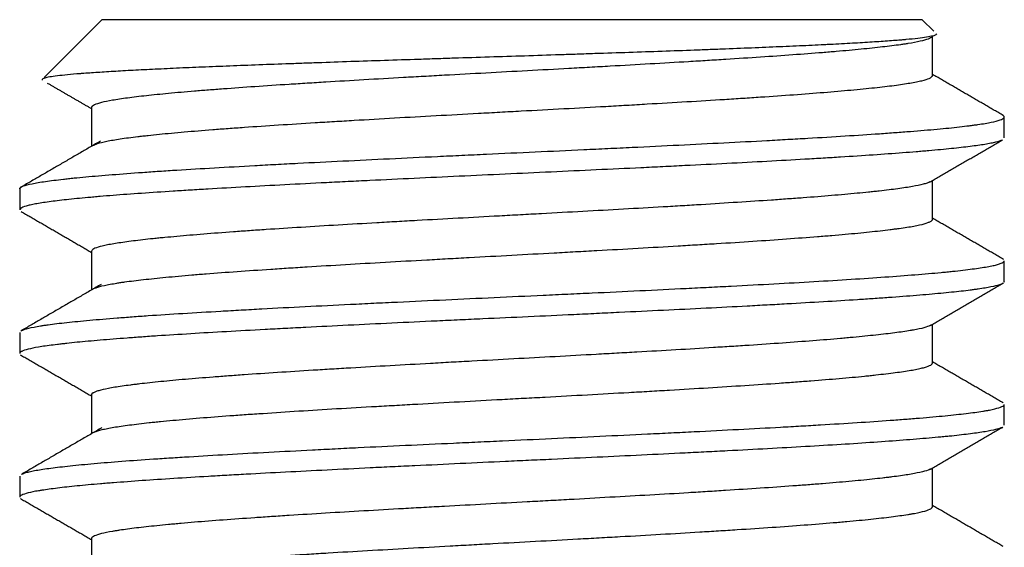
# Model space of a CAD drawing. Units: inches. Extents: x 5889 to 6809, y -759 to 110.
# Drawn here: x 6226 to 6238, y -573 to -567 of the extents above; entities that cross this region are included whole.
import ezdxf

# ---------------------------------------------------------------- set-up
doc = ezdxf.new("R2010")
doc.units = ezdxf.units.IN
doc.header["$MEASUREMENT"] = 0
doc.layers.add('21', color=7, linetype='Continuous')

msp = doc.modelspace()

# ---------------------------------------------------------------- linework, layer by layer
at = {"layer": '21', "linetype": 'Continuous'}
for p, q in [((6226.859, -566.822), (6226.157, -567.524)), ((6236.859, -566.822), (6226.859, -566.822)), ((6237, -566.963), (6236.859, -566.822)), ((6236.984, -567.501), (6236.984, -567.017)), ((6226.734, -567.892), (6226.734, -568.364)), ((6237.859, -568.261), (6237.859, -568.007)), ((6236.984, -569.252), (6236.984, -568.779)), ((6225.859, -568.882), (6225.859, -569.136)), ((6226.734, -569.642), (6226.734, -570.113)), ((6237.859, -570.012), (6237.859, -569.757)), ((6237.859, -570.012), (6237.856, -570.02)), ((6236.984, -571.001), (6236.984, -570.53)), ((6225.859, -570.632), (6225.859, -570.886)), ((6226.734, -571.392), (6226.734, -571.864)), ((6237.859, -571.761), (6237.859, -571.507)), ((6236.984, -572.751), (6236.984, -572.28)), ((6225.859, -572.382), (6225.859, -572.637)), ((6226.734, -573.142), (6226.734, -573.614))]:
    msp.add_line(p, q, dxfattribs=at)
for points, knots in [([(6237.028, -566.991), (6237.033, -566.996), (6237.032, -567.001), (6237.021, -567.008), (6237.016, -567.011), (6237.003, -567.015), (6236.995, -567.018), (6236.967, -567.025), (6236.917, -567.035), (6236.845, -567.045), (6236.761, -567.054), (6236.713, -567.059), (6236.646, -567.065), (6236.632, -567.067), (6236.604, -567.069), (6236.561, -567.073), (6236.515, -567.076), (6236.419, -567.083), (6236.28, -567.093), (6236.044, -567.107), (6235.866, -567.117), (6235.748, -567.123), (6235.724, -567.124), (6235.676, -567.127), (6235.603, -567.13), (6235.528, -567.134), (6235.375, -567.141), (6235.164, -567.15), (6234.825, -567.165), (6234.585, -567.174), (6234.399, -567.181), (6234.336, -567.184), (6234.209, -567.188), (6234.145, -567.191), (6233.952, -567.198), (6233.821, -567.203), (6233.555, -567.212), (6233.285, -567.221), (6233.008, -567.231), (6232.832, -567.236), (6232.796, -567.238), (6232.726, -567.24), (6232.69, -567.241), (6232.583, -567.245), (6232.512, -567.247), (6232.298, -567.254), (6232.155, -567.259), (6231.726, -567.273), (6231.44, -567.282), (6231.082, -567.293), (6231.011, -567.296), (6230.903, -567.299), (6230.867, -567.3), (6230.796, -567.303), (6230.617, -567.309), (6230.442, -567.314), (6230.026, -567.328), (6229.756, -567.337), (6229.427, -567.349), (6229.328, -567.352), (6229.231, -567.356), (6229.167, -567.358), (6229.135, -567.359), (6228.975, -567.365), (6228.726, -567.374), (6228.373, -567.388), (6228.151, -567.397), (6227.936, -567.406), (6227.832, -567.41), (6227.68, -567.417), (6227.631, -567.42), (6227.534, -567.424), (6227.487, -567.426), (6227.349, -567.433), (6227.174, -567.442), (6226.939, -567.456), (6226.8, -567.465), (6226.703, -567.471), (6226.672, -567.474), (6226.627, -567.477), (6226.612, -567.478), (6226.583, -567.48), (6226.513, -567.486), (6226.403, -567.496), (6226.286, -567.509), (6226.229, -567.518), (6226.183, -567.527), (6226.165, -567.532), (6226.131, -567.544), (6226.126, -567.552), (6226.138, -567.559)], [0, 0, 0, 0, 0.02427, 0.02427, 0.03654, 0.03654, 0.04881, 0.04881, 0.073349, 0.097889, 0.097889, 0.122429, 0.122429, 0.128564, 0.128564, 0.134699, 0.146969, 0.146969, 0.171509, 0.196049, 0.220589, 0.220589, 0.226724, 0.226724, 0.232859, 0.245129, 0.245129, 0.269668, 0.294208, 0.318748, 0.318748, 0.331018, 0.331018, 0.343288, 0.343288, 0.367828, 0.367828, 0.392368, 0.416908, 0.416908, 0.423043, 0.423043, 0.429178, 0.429178, 0.441448, 0.441448, 0.465987, 0.465987, 0.515067, 0.515067, 0.527337, 0.527337, 0.533472, 0.533472, 0.539607, 0.564147, 0.564147, 0.613227, 0.613227, 0.625497, 0.631632, 0.631632, 0.637767, 0.637767, 0.662307, 0.686846, 0.711386, 0.711386, 0.735926, 0.735926, 0.748196, 0.748196, 0.760466, 0.760466, 0.785006, 0.809546, 0.834086, 0.834086, 0.846356, 0.846356, 0.852491, 0.852491, 0.858626, 0.883165, 0.907705, 0.932245, 0.932245, 0.956785, 0.956785, 1, 1, 1, 1]), ([(6236.984, -567.017), (6236.984, -567.021), (6236.982, -567.025), (6236.974, -567.034), (6236.968, -567.039), (6236.952, -567.048), (6236.942, -567.053), (6236.905, -567.066), (6236.84, -567.085), (6236.742, -567.103), (6236.67, -567.115), (6236.656, -567.117), (6236.625, -567.122), (6236.609, -567.124), (6236.56, -567.131), (6236.525, -567.136), (6236.416, -567.149), (6236.256, -567.168), (6236.068, -567.186), (6235.916, -567.2), (6235.838, -567.207), (6235.755, -567.214), (6235.699, -567.218), (6235.671, -567.221), (6235.527, -567.232), (6235.406, -567.241), (6235.155, -567.26), (6235.024, -567.269), (6234.751, -567.287), (6234.61, -567.296), (6234.426, -567.308), (6234.389, -567.31), (6234.315, -567.315), (6234.277, -567.317), (6234.164, -567.324), (6234.088, -567.329), (6233.857, -567.343), (6233.701, -567.352), (6233.382, -567.37), (6233.22, -567.379), (6232.972, -567.393), (6232.889, -567.398), (6232.763, -567.405), (6232.721, -567.407), (6232.637, -567.412), (6232.595, -567.414), (6232.384, -567.426), (6232.215, -567.435), (6231.878, -567.453), (6231.709, -567.462), (6231.372, -567.481), (6231.203, -567.49), (6230.992, -567.501), (6230.95, -567.504), (6230.866, -567.508), (6230.825, -567.511), (6230.7, -567.518), (6230.618, -567.522), (6230.372, -567.536), (6230.212, -567.545), (6229.896, -567.564), (6229.741, -567.573), (6229.55, -567.584), (6229.512, -567.587), (6229.437, -567.591), (6229.399, -567.594), (6229.287, -567.601), (6229.214, -567.605), (6228.998, -567.619), (6228.721, -567.637), (6228.464, -567.656), (6228.279, -567.67), (6228.189, -567.677), (6228.102, -567.683), (6228.044, -567.688), (6228.016, -567.69), (6227.876, -567.702), (6227.771, -567.711), (6227.576, -567.729), (6227.486, -567.739), (6227.319, -567.757), (6227.243, -567.766), (6227.139, -567.78), (6227.106, -567.785), (6227.045, -567.794), (6227.016, -567.799), (6226.937, -567.812), (6226.848, -567.831), (6226.791, -567.849), (6226.76, -567.863), (6226.752, -567.868), (6226.743, -567.875), (6226.741, -567.877), (6226.737, -567.882), (6226.735, -567.884), (6226.734, -567.888), (6226.734, -567.89), (6226.734, -567.892)], [0, 0, 0, 0, 0.014156, 0.014156, 0.029955, 0.029955, 0.045754, 0.045754, 0.077351, 0.108949, 0.108949, 0.116848, 0.116848, 0.124748, 0.124748, 0.140546, 0.140546, 0.172144, 0.203742, 0.203742, 0.21954, 0.22744, 0.22744, 0.235339, 0.235339, 0.266937, 0.266937, 0.298534, 0.298534, 0.330132, 0.330132, 0.338031, 0.338031, 0.345931, 0.345931, 0.361729, 0.361729, 0.393327, 0.393327, 0.424925, 0.424925, 0.440723, 0.440723, 0.448623, 0.448623, 0.456522, 0.456522, 0.48812, 0.48812, 0.519717, 0.519717, 0.551315, 0.551315, 0.559214, 0.559214, 0.567114, 0.567114, 0.582912, 0.582912, 0.61451, 0.61451, 0.646108, 0.646108, 0.654007, 0.654007, 0.661906, 0.661906, 0.677705, 0.677705, 0.709303, 0.7409, 0.7409, 0.756699, 0.764599, 0.764599, 0.772498, 0.772498, 0.804095, 0.804095, 0.835693, 0.835693, 0.867291, 0.867291, 0.883089, 0.883089, 0.898888, 0.898888, 0.930486, 0.962083, 0.962083, 0.977882, 0.977882, 0.985782, 0.985782, 0.993681, 0.993681, 1, 1, 1, 1]), ([(6226.751, -568.354), (6226.763, -568.346), (6226.781, -568.338), (6226.836, -568.32), (6226.874, -568.311), (6226.967, -568.292), (6227.021, -568.282), (6227.147, -568.263), (6227.218, -568.254), (6227.318, -568.242), (6227.338, -568.24), (6227.38, -568.235), (6227.402, -568.233), (6227.467, -568.226), (6227.513, -568.221), (6227.655, -568.207), (6227.858, -568.188), (6228.088, -568.169), (6228.272, -568.155), (6228.334, -568.15), (6228.431, -568.143), (6228.464, -568.141), (6228.53, -568.136), (6228.563, -568.133), (6228.732, -568.122), (6229.01, -568.103), (6229.307, -568.084), (6229.537, -568.07), (6229.615, -568.065), (6229.733, -568.058), (6229.773, -568.056), (6229.853, -568.051), (6229.894, -568.048), (6230.097, -568.037), (6230.261, -568.027), (6230.594, -568.008), (6230.762, -567.999), (6231.103, -567.98), (6231.275, -567.971), (6231.492, -567.959), (6231.536, -567.956), (6231.623, -567.952), (6231.667, -567.949), (6231.798, -567.942), (6231.885, -567.937), (6232.146, -567.923), (6232.491, -567.905), (6232.832, -567.886), (6233.087, -567.872), (6233.171, -567.867), (6233.297, -567.86), (6233.34, -567.857), (6233.423, -567.853), (6233.465, -567.85), (6233.671, -567.838), (6233.832, -567.829), (6234.147, -567.81), (6234.3, -567.801), (6234.525, -567.787), (6234.599, -567.782), (6234.708, -567.775), (6234.744, -567.772), (6234.816, -567.768), (6234.852, -567.765), (6235.028, -567.753), (6235.163, -567.744), (6235.42, -567.725), (6235.543, -567.716), (6235.775, -567.697), (6235.885, -567.687), (6236.04, -567.673), (6236.09, -567.669), (6236.186, -567.659), (6236.232, -567.654), (6236.364, -567.64), (6236.444, -567.631), (6236.589, -567.612), (6236.653, -567.602), (6236.737, -567.588), (6236.763, -567.584), (6236.799, -567.576), (6236.811, -567.574), (6236.833, -567.569), (6236.843, -567.567), (6236.892, -567.555), (6236.952, -567.536), (6236.978, -567.517), (6236.983, -567.506), (6236.984, -567.503), (6236.984, -567.501)], [0, 0, 0, 0, 0.028442, 0.028442, 0.061669, 0.061669, 0.094896, 0.094896, 0.128123, 0.128123, 0.13643, 0.13643, 0.144737, 0.144737, 0.16135, 0.16135, 0.194577, 0.227804, 0.227804, 0.244418, 0.244418, 0.252725, 0.252725, 0.261031, 0.261031, 0.294258, 0.327485, 0.327485, 0.344099, 0.344099, 0.352406, 0.352406, 0.360712, 0.360712, 0.393939, 0.393939, 0.427166, 0.427166, 0.460393, 0.460393, 0.4687, 0.4687, 0.477007, 0.477007, 0.49362, 0.49362, 0.526847, 0.560074, 0.560074, 0.576688, 0.576688, 0.584995, 0.584995, 0.593301, 0.593301, 0.626528, 0.626528, 0.659755, 0.659755, 0.676369, 0.676369, 0.684676, 0.684676, 0.692982, 0.692982, 0.72621, 0.72621, 0.759437, 0.759437, 0.792664, 0.792664, 0.809277, 0.809277, 0.825891, 0.825891, 0.859118, 0.859118, 0.892345, 0.892345, 0.908958, 0.908958, 0.917265, 0.917265, 0.925572, 0.925572, 0.958799, 0.992026, 0.992026, 1, 1, 1, 1]), ([(6225.859, -568.881), (6225.859, -568.879), (6225.859, -568.877), (6225.863, -568.87), (6225.868, -568.865), (6225.88, -568.858), (6225.884, -568.856), (6225.894, -568.851), (6225.9, -568.849), (6225.931, -568.837), (6225.966, -568.828), (6226.055, -568.81), (6226.109, -568.8), (6226.235, -568.782), (6226.308, -568.773), (6226.411, -568.761), (6226.432, -568.759), (6226.476, -568.754), (6226.543, -568.747), (6226.614, -568.74), (6226.763, -568.727), (6226.978, -568.708), (6227.225, -568.69), (6227.423, -568.676), (6227.491, -568.671), (6227.596, -568.664), (6227.632, -568.662), (6227.703, -568.657), (6227.739, -568.655), (6227.922, -568.643), (6228.226, -568.625), (6228.553, -568.607), (6228.807, -568.593), (6228.893, -568.588), (6229.025, -568.581), (6229.069, -568.579), (6229.158, -568.574), (6229.203, -568.572), (6229.429, -568.56), (6229.612, -568.551), (6229.985, -568.533), (6230.174, -568.523), (6230.558, -568.505), (6230.752, -568.496), (6230.999, -568.484), (6231.049, -568.482), (6231.148, -568.477), (6231.198, -568.475), (6231.348, -568.468), (6231.447, -568.463), (6231.745, -568.449), (6231.944, -568.44), (6232.339, -568.422), (6232.536, -568.413), (6232.832, -568.399), (6232.93, -568.394), (6233.077, -568.387), (6233.126, -568.385), (6233.224, -568.38), (6233.273, -568.378), (6233.515, -568.366), (6233.705, -568.357), (6234.078, -568.339), (6234.261, -568.329), (6234.619, -568.311), (6234.795, -568.302), (6235.009, -568.29), (6235.052, -568.288), (6235.136, -568.283), (6235.261, -568.276), (6235.383, -568.269), (6235.621, -568.256), (6235.773, -568.246), (6236.065, -568.228), (6236.204, -568.219), (6236.403, -568.205), (6236.468, -568.2), (6236.594, -568.191), (6236.655, -568.186), (6236.831, -568.172), (6237.047, -568.154), (6237.23, -568.136), (6237.354, -568.122), (6237.394, -568.117), (6237.449, -568.11), (6237.467, -568.108), (6237.502, -568.103), (6237.519, -568.101), (6237.6, -568.089), (6237.655, -568.08), (6237.745, -568.062), (6237.781, -568.052), (6237.833, -568.034), (6237.849, -568.025), (6237.857, -568.013), (6237.858, -568.011), (6237.859, -568.006), (6237.859, -568.004), (6237.856, -567.997), (6237.851, -567.992), (6237.843, -567.987), (6237.842, -567.986), (6237.84, -567.985)], [0, 0, 0, 0, 0.007909, 0.007909, 0.023356, 0.023356, 0.03108, 0.03108, 0.038804, 0.038804, 0.069699, 0.069699, 0.100593, 0.100593, 0.131488, 0.131488, 0.139212, 0.139212, 0.146935, 0.162383, 0.162383, 0.193277, 0.224172, 0.224172, 0.239619, 0.239619, 0.247343, 0.247343, 0.255067, 0.255067, 0.285961, 0.316856, 0.316856, 0.332304, 0.332304, 0.340027, 0.340027, 0.347751, 0.347751, 0.378646, 0.378646, 0.40954, 0.40954, 0.440435, 0.440435, 0.448159, 0.448159, 0.455882, 0.455882, 0.47133, 0.47133, 0.502224, 0.502224, 0.533119, 0.533119, 0.548567, 0.548567, 0.55629, 0.55629, 0.564014, 0.564014, 0.594909, 0.594909, 0.625803, 0.625803, 0.656698, 0.656698, 0.664422, 0.664422, 0.672145, 0.687593, 0.687593, 0.718487, 0.718487, 0.749382, 0.749382, 0.764829, 0.764829, 0.780277, 0.780277, 0.811172, 0.842066, 0.842066, 0.857514, 0.857514, 0.865237, 0.865237, 0.872961, 0.872961, 0.903856, 0.903856, 0.93475, 0.93475, 0.965645, 0.965645, 0.973369, 0.973369, 0.981092, 0.981092, 0.99654, 0.99654, 1, 1, 1, 1]), ([(6237.831, -568.288), (6237.813, -568.297), (6237.787, -568.305), (6237.735, -568.318), (6237.715, -568.323), (6237.672, -568.331), (6237.648, -568.336), (6237.57, -568.349), (6237.51, -568.357), (6237.374, -568.375), (6237.298, -568.383), (6237.131, -568.4), (6237.039, -568.409), (6236.914, -568.42), (6236.889, -568.422), (6236.837, -568.426), (6236.758, -568.433), (6236.676, -568.439), (6236.506, -568.452), (6236.387, -568.461), (6236.135, -568.478), (6236.003, -568.487), (6235.795, -568.5), (6235.724, -568.504), (6235.579, -568.513), (6235.504, -568.517), (6235.279, -568.53), (6235.124, -568.539), (6234.807, -568.556), (6234.644, -568.565), (6234.31, -568.582), (6234.139, -568.591), (6233.92, -568.601), (6233.876, -568.604), (6233.788, -568.608), (6233.743, -568.61), (6233.609, -568.617), (6233.52, -568.621), (6233.25, -568.634), (6232.887, -568.651), (6232.52, -568.668), (6232.149, -568.686), (6231.963, -568.694), (6231.587, -568.712), (6231.401, -568.72), (6231.031, -568.737), (6230.665, -568.755), (6230.305, -568.772), (6230.037, -568.785), (6229.948, -568.789), (6229.816, -568.796), (6229.771, -568.798), (6229.684, -568.802), (6229.64, -568.805), (6229.424, -568.815), (6229.086, -568.833), (6228.766, -568.85), (6228.454, -568.867), (6228.302, -568.876), (6228.081, -568.889), (6228.008, -568.893), (6227.867, -568.902), (6227.797, -568.906), (6227.595, -568.919), (6227.466, -568.928), (6227.222, -568.945), (6227.107, -568.953), (6226.943, -568.966), (6226.864, -568.973), (6226.788, -568.979), (6226.739, -568.984), (6226.714, -568.986), (6226.595, -568.997), (6226.508, -569.005), (6226.35, -569.023), (6226.279, -569.031), (6226.153, -569.048), (6226.098, -569.057), (6226.028, -569.07), (6226.006, -569.074), (6225.968, -569.083), (6225.951, -569.087), (6225.906, -569.1), (6225.885, -569.109), (6225.863, -569.124), (6225.859, -569.13), (6225.859, -569.137)], [0, 0, 0, 0, 0.03031, 0.03031, 0.045588, 0.045588, 0.060865, 0.060865, 0.09142, 0.09142, 0.121975, 0.121975, 0.15253, 0.15253, 0.160169, 0.160169, 0.167807, 0.183085, 0.183085, 0.21364, 0.21364, 0.244195, 0.244195, 0.259472, 0.259472, 0.274749, 0.274749, 0.305304, 0.305304, 0.335859, 0.335859, 0.366414, 0.366414, 0.374053, 0.374053, 0.381691, 0.381691, 0.396969, 0.396969, 0.427524, 0.458079, 0.458079, 0.488633, 0.488633, 0.519188, 0.519188, 0.549743, 0.580298, 0.580298, 0.595576, 0.595576, 0.603214, 0.603214, 0.610853, 0.610853, 0.641408, 0.671963, 0.671963, 0.702518, 0.702518, 0.717795, 0.717795, 0.733072, 0.733072, 0.763627, 0.763627, 0.794182, 0.794182, 0.80946, 0.817098, 0.817098, 0.824737, 0.824737, 0.855292, 0.855292, 0.885847, 0.885847, 0.916402, 0.916402, 0.931679, 0.931679, 0.946956, 0.946956, 0.977511, 0.977511, 1, 1, 1, 1]), ([(6236.953, -568.797), (6236.953, -568.797), (6236.952, -568.797), (6236.942, -568.802), (6236.931, -568.807), (6236.91, -568.814), (6236.903, -568.816), (6236.887, -568.821), (6236.878, -568.823), (6236.834, -568.835), (6236.79, -568.844), (6236.687, -568.862), (6236.627, -568.872), (6236.493, -568.89), (6236.418, -568.899), (6236.314, -568.911), (6236.292, -568.913), (6236.249, -568.918), (6236.183, -568.925), (6236.112, -568.931), (6235.967, -568.945), (6235.864, -568.954), (6235.645, -568.973), (6235.529, -568.982), (6235.345, -568.996), (6235.282, -569.001), (6235.185, -569.007), (6235.153, -569.01), (6235.087, -569.014), (6235.054, -569.017), (6234.887, -569.028), (6234.61, -569.046), (6234.317, -569.065), (6234.09, -569.079), (6233.975, -569.086), (6233.858, -569.093), (6233.779, -569.097), (6233.739, -569.1), (6233.54, -569.111), (6233.379, -569.12), (6233.053, -569.139), (6232.888, -569.148), (6232.555, -569.166), (6232.387, -569.175), (6232.175, -569.187), (6232.133, -569.189), (6232.047, -569.194), (6232.004, -569.196), (6231.876, -569.203), (6231.791, -569.208), (6231.537, -569.222), (6231.2, -569.24), (6230.868, -569.258), (6230.62, -569.272), (6230.538, -569.277), (6230.374, -569.286), (6230.292, -569.291), (6230.05, -569.305), (6229.893, -569.314), (6229.585, -569.332), (6229.435, -569.341), (6229.143, -569.36), (6229.001, -569.369), (6228.828, -569.38), (6228.793, -569.383), (6228.725, -569.387), (6228.624, -569.394), (6228.527, -569.401), (6228.337, -569.415), (6228.216, -569.424), (6227.986, -569.443), (6227.878, -569.452), (6227.724, -569.466), (6227.674, -569.47), (6227.602, -569.477), (6227.578, -569.479), (6227.532, -569.484), (6227.509, -569.486), (6227.398, -569.498), (6227.317, -569.507), (6227.17, -569.526), (6227.105, -569.535), (6227.017, -569.549), (6226.977, -569.555), (6226.94, -569.562), (6226.917, -569.567), (6226.906, -569.569), (6226.852, -569.581), (6226.819, -569.59), (6226.767, -569.608), (6226.75, -569.618), (6226.736, -569.632), (6226.734, -569.637), (6226.734, -569.642)], [0, 0, 0, 0, 0.001046, 0.001046, 0.017395, 0.017395, 0.025569, 0.025569, 0.033743, 0.033743, 0.06644, 0.06644, 0.099137, 0.099137, 0.131833, 0.131833, 0.140008, 0.140008, 0.148182, 0.16453, 0.16453, 0.197227, 0.197227, 0.229924, 0.229924, 0.246272, 0.246272, 0.254446, 0.254446, 0.262621, 0.262621, 0.295318, 0.328014, 0.328014, 0.344363, 0.352537, 0.352537, 0.360711, 0.360711, 0.393408, 0.393408, 0.426105, 0.426105, 0.458802, 0.458802, 0.466976, 0.466976, 0.47515, 0.47515, 0.491498, 0.491498, 0.524195, 0.556892, 0.556892, 0.57324, 0.57324, 0.589589, 0.589589, 0.622286, 0.622286, 0.654983, 0.654983, 0.687679, 0.687679, 0.695854, 0.695854, 0.704028, 0.720376, 0.720376, 0.753073, 0.753073, 0.78577, 0.78577, 0.802118, 0.802118, 0.810292, 0.810292, 0.818467, 0.818467, 0.851163, 0.851163, 0.88386, 0.88386, 0.900209, 0.908383, 0.908383, 0.916557, 0.916557, 0.949254, 0.949254, 0.981951, 0.981951, 1, 1, 1, 1]), ([(6226.756, -570.1), (6226.765, -570.095), (6226.776, -570.09), (6226.814, -570.076), (6226.848, -570.067), (6226.933, -570.048), (6226.984, -570.039), (6227.059, -570.027), (6227.074, -570.024), (6227.106, -570.019), (6227.156, -570.012), (6227.21, -570.005), (6227.323, -569.991), (6227.49, -569.973), (6227.687, -569.954), (6227.846, -569.939), (6227.901, -569.935), (6228.014, -569.925), (6228.073, -569.92), (6228.252, -569.906), (6228.378, -569.897), (6228.639, -569.878), (6228.776, -569.869), (6228.989, -569.855), (6229.061, -569.85), (6229.172, -569.843), (6229.21, -569.84), (6229.285, -569.836), (6229.323, -569.833), (6229.514, -569.821), (6229.67, -569.812), (6229.988, -569.793), (6230.15, -569.784), (6230.48, -569.765), (6230.648, -569.755), (6230.862, -569.744), (6230.905, -569.741), (6230.992, -569.736), (6231.121, -569.729), (6231.25, -569.722), (6231.509, -569.708), (6231.682, -569.698), (6232.028, -569.68), (6232.201, -569.67), (6232.461, -569.656), (6232.548, -569.651), (6232.721, -569.642), (6232.807, -569.637), (6233.063, -569.623), (6233.23, -569.614), (6233.56, -569.595), (6233.723, -569.585), (6233.962, -569.571), (6234.041, -569.566), (6234.158, -569.559), (6234.197, -569.557), (6234.275, -569.552), (6234.314, -569.55), (6234.505, -569.538), (6234.652, -569.529), (6234.936, -569.51), (6235.072, -569.5), (6235.335, -569.481), (6235.461, -569.472), (6235.611, -569.46), (6235.641, -569.458), (6235.699, -569.453), (6235.786, -569.446), (6235.868, -569.439), (6236.026, -569.425), (6236.223, -569.406), (6236.391, -569.387), (6236.486, -569.375), (6236.504, -569.373), (6236.541, -569.368), (6236.558, -569.366), (6236.61, -569.358), (6236.642, -569.354), (6236.732, -569.34), (6236.834, -569.321), (6236.902, -569.302), (6236.94, -569.288), (6236.951, -569.283), (6236.964, -569.276), (6236.967, -569.274), (6236.974, -569.269), (6236.976, -569.266), (6236.982, -569.26), (6236.983, -569.256), (6236.984, -569.252)], [0, 0, 0, 0, 0.017098, 0.017098, 0.050494, 0.050494, 0.08389, 0.08389, 0.092239, 0.092239, 0.100588, 0.117285, 0.117285, 0.150681, 0.184077, 0.184077, 0.200775, 0.200775, 0.217472, 0.217472, 0.250868, 0.250868, 0.284264, 0.284264, 0.300962, 0.300962, 0.309311, 0.309311, 0.317659, 0.317659, 0.351055, 0.351055, 0.384451, 0.384451, 0.417847, 0.417847, 0.426195, 0.426195, 0.434544, 0.451242, 0.451242, 0.484638, 0.484638, 0.518034, 0.518034, 0.534731, 0.534731, 0.551429, 0.551429, 0.584825, 0.584825, 0.618221, 0.618221, 0.634918, 0.634918, 0.643267, 0.643267, 0.651616, 0.651616, 0.685012, 0.685012, 0.718408, 0.718408, 0.751803, 0.751803, 0.760152, 0.760152, 0.768501, 0.785199, 0.785199, 0.818595, 0.85199, 0.85199, 0.860339, 0.860339, 0.868688, 0.868688, 0.885386, 0.885386, 0.918782, 0.952177, 0.952177, 0.968875, 0.968875, 0.977224, 0.977224, 0.985573, 0.985573, 1, 1, 1, 1]), ([(6225.878, -570.609), (6225.888, -570.604), (6225.923, -570.589), (6225.985, -570.574), (6226.057, -570.56), (6226.083, -570.555), (6226.126, -570.548), (6226.141, -570.546), (6226.172, -570.541), (6226.188, -570.539), (6226.272, -570.527), (6226.348, -570.518), (6226.517, -570.5), (6226.61, -570.491), (6226.814, -570.472), (6226.925, -570.463), (6227.075, -570.451), (6227.105, -570.449), (6227.167, -570.444), (6227.261, -570.437), (6227.359, -570.43), (6227.559, -570.416), (6227.7, -570.407), (6227.995, -570.389), (6228.149, -570.38), (6228.35, -570.368), (6228.39, -570.366), (6228.473, -570.361), (6228.514, -570.359), (6228.64, -570.352), (6228.725, -570.347), (6228.982, -570.333), (6229.158, -570.324), (6229.517, -570.306), (6229.701, -570.296), (6229.982, -570.283), (6230.077, -570.278), (6230.221, -570.271), (6230.269, -570.269), (6230.366, -570.264), (6230.415, -570.262), (6230.658, -570.25), (6230.854, -570.241), (6231.247, -570.223), (6231.444, -570.213), (6231.84, -570.195), (6232.039, -570.186), (6232.289, -570.174), (6232.339, -570.172), (6232.439, -570.167), (6232.589, -570.16), (6232.737, -570.153), (6233.031, -570.14), (6233.418, -570.121), (6233.796, -570.103), (6234.075, -570.089), (6234.168, -570.084), (6234.305, -570.077), (6234.351, -570.075), (6234.442, -570.07), (6234.487, -570.068), (6234.711, -570.056), (6235.057, -570.038), (6235.381, -570.02), (6235.695, -570.001), (6235.846, -569.992), (6236.137, -569.973), (6236.275, -569.964), (6236.534, -569.946), (6236.777, -569.927), (6236.989, -569.909), (6237.112, -569.897), (6237.136, -569.895), (6237.183, -569.89), (6237.206, -569.888), (6237.273, -569.881), (6237.315, -569.876), (6237.435, -569.862), (6237.505, -569.853), (6237.627, -569.835), (6237.679, -569.826), (6237.742, -569.812), (6237.761, -569.807), (6237.786, -569.8), (6237.793, -569.798), (6237.807, -569.793), (6237.814, -569.791), (6237.842, -569.779), (6237.855, -569.77), (6237.858, -569.759), (6237.859, -569.758), (6237.859, -569.757)], [0, 0, 0, 0, 0.020536, 0.053028, 0.053028, 0.069275, 0.069275, 0.077398, 0.077398, 0.085521, 0.085521, 0.118014, 0.118014, 0.150507, 0.150507, 0.183, 0.183, 0.191123, 0.191123, 0.199246, 0.215493, 0.215493, 0.247986, 0.247986, 0.280478, 0.280478, 0.288602, 0.288602, 0.296725, 0.296725, 0.312971, 0.312971, 0.345464, 0.345464, 0.377957, 0.377957, 0.394203, 0.394203, 0.402327, 0.402327, 0.41045, 0.41045, 0.442943, 0.442943, 0.475436, 0.475436, 0.507928, 0.507928, 0.516052, 0.516052, 0.524175, 0.540421, 0.540421, 0.572914, 0.605407, 0.605407, 0.621653, 0.621653, 0.629777, 0.629777, 0.6379, 0.6379, 0.670393, 0.702885, 0.702885, 0.735378, 0.735378, 0.767871, 0.767871, 0.800364, 0.832857, 0.832857, 0.84098, 0.84098, 0.849103, 0.849103, 0.86535, 0.86535, 0.897843, 0.897843, 0.930335, 0.930335, 0.946582, 0.946582, 0.954705, 0.954705, 0.962828, 0.962828, 0.995321, 0.995321, 1, 1, 1, 1]), ([(6237.843, -570.032), (6237.833, -570.038), (6237.818, -570.044), (6237.772, -570.059), (6237.703, -570.077), (6237.6, -570.094), (6237.525, -570.105), (6237.509, -570.107), (6237.477, -570.111), (6237.461, -570.114), (6237.409, -570.12), (6237.373, -570.125), (6237.259, -570.137), (6237.091, -570.155), (6236.894, -570.172), (6236.682, -570.189), (6236.569, -570.198), (6236.418, -570.209), (6236.387, -570.211), (6236.325, -570.215), (6236.231, -570.222), (6236.134, -570.228), (6235.935, -570.241), (6235.659, -570.258), (6235.361, -570.275), (6235.129, -570.288), (6235.051, -570.293), (6234.93, -570.299), (6234.89, -570.301), (6234.809, -570.306), (6234.768, -570.308), (6234.562, -570.319), (6234.395, -570.328), (6234.054, -570.345), (6233.88, -570.353), (6233.528, -570.37), (6233.348, -570.379), (6233.12, -570.39), (6233.074, -570.392), (6232.982, -570.396), (6232.936, -570.399), (6232.797, -570.405), (6232.705, -570.41), (6232.428, -570.423), (6232.243, -570.431), (6231.872, -570.449), (6231.687, -570.457), (6231.409, -570.47), (6231.316, -570.474), (6231.177, -570.481), (6231.13, -570.483), (6231.037, -570.487), (6230.991, -570.489), (6230.759, -570.5), (6230.576, -570.509), (6230.216, -570.526), (6230.038, -570.535), (6229.689, -570.552), (6229.517, -570.561), (6229.262, -570.574), (6229.178, -570.578), (6229.053, -570.584), (6229.012, -570.587), (6228.93, -570.591), (6228.889, -570.593), (6228.687, -570.604), (6228.375, -570.621), (6228.083, -570.638), (6227.802, -570.656), (6227.666, -570.664), (6227.504, -570.675), (6227.472, -570.677), (6227.408, -570.682), (6227.314, -570.688), (6227.225, -570.695), (6227.051, -570.708), (6226.833, -570.725), (6226.644, -570.742), (6226.514, -570.755), (6226.451, -570.762), (6226.393, -570.768), (6226.355, -570.773), (6226.336, -570.775), (6226.246, -570.786), (6226.183, -570.794), (6226.073, -570.811), (6225.98, -570.828), (6225.92, -570.846), (6225.893, -570.857), (6225.888, -570.859), (6225.88, -570.863), (6225.876, -570.865), (6225.866, -570.872), (6225.862, -570.876), (6225.859, -570.883), (6225.859, -570.885), (6225.859, -570.886)], [0, 0, 0, 0, 0.022804, 0.022804, 0.053129, 0.083454, 0.083454, 0.091036, 0.091036, 0.098617, 0.098617, 0.11378, 0.11378, 0.144105, 0.17443, 0.17443, 0.204755, 0.204755, 0.212336, 0.212336, 0.219917, 0.23508, 0.23508, 0.265405, 0.29573, 0.29573, 0.310893, 0.310893, 0.318474, 0.318474, 0.326055, 0.326055, 0.35638, 0.35638, 0.386705, 0.386705, 0.41703, 0.41703, 0.424612, 0.424612, 0.432193, 0.432193, 0.447355, 0.447355, 0.47768, 0.47768, 0.508006, 0.508006, 0.523168, 0.523168, 0.530749, 0.530749, 0.538331, 0.538331, 0.568656, 0.568656, 0.598981, 0.598981, 0.629306, 0.629306, 0.644468, 0.644468, 0.65205, 0.65205, 0.659631, 0.659631, 0.689956, 0.720281, 0.720281, 0.750606, 0.750606, 0.758187, 0.758187, 0.765769, 0.780931, 0.780931, 0.811256, 0.841581, 0.841581, 0.856744, 0.864325, 0.864325, 0.871906, 0.871906, 0.902232, 0.902232, 0.932557, 0.962882, 0.962882, 0.970463, 0.970463, 0.978044, 0.978044, 0.993207, 0.993207, 1, 1, 1, 1]), ([(6236.965, -570.54), (6236.952, -570.549), (6236.909, -570.567), (6236.835, -570.585), (6236.776, -570.596), (6236.764, -570.599), (6236.739, -570.603), (6236.726, -570.606), (6236.684, -570.613), (6236.655, -570.617), (6236.561, -570.631), (6236.491, -570.64), (6236.337, -570.658), (6236.252, -570.667), (6236.114, -570.681), (6236.042, -570.688), (6235.966, -570.695), (6235.915, -570.7), (6235.888, -570.702), (6235.755, -570.714), (6235.643, -570.723), (6235.407, -570.741), (6235.283, -570.751), (6235.024, -570.769), (6234.889, -570.778), (6234.713, -570.79), (6234.678, -570.792), (6234.606, -570.797), (6234.57, -570.799), (6234.461, -570.806), (6234.387, -570.81), (6234.164, -570.824), (6234.012, -570.834), (6233.701, -570.852), (6233.543, -570.861), (6233.3, -570.875), (6233.218, -570.879), (6233.094, -570.886), (6233.053, -570.889), (6232.969, -570.893), (6232.928, -570.896), (6232.719, -570.907), (6232.385, -570.926), (6232.048, -570.944), (6231.71, -570.962), (6231.54, -570.972), (6231.327, -570.983), (6231.285, -570.985), (6231.2, -570.99), (6231.158, -570.992), (6231.032, -570.999), (6230.948, -571.004), (6230.699, -571.018), (6230.372, -571.036), (6230.053, -571.054), (6229.857, -571.066), (6229.818, -571.068), (6229.74, -571.073), (6229.701, -571.075), (6229.585, -571.082), (6229.509, -571.087), (6229.285, -571.101), (6228.995, -571.119), (6228.725, -571.137), (6228.529, -571.151), (6228.433, -571.158), (6228.34, -571.165), (6228.278, -571.17), (6228.248, -571.172), (6228.097, -571.184), (6227.984, -571.193), (6227.771, -571.211), (6227.672, -571.22), (6227.486, -571.239), (6227.4, -571.248), (6227.301, -571.259), (6227.282, -571.262), (6227.244, -571.266), (6227.225, -571.269), (6227.172, -571.276), (6227.138, -571.28), (6227.043, -571.294), (6226.932, -571.312), (6226.853, -571.331), (6226.806, -571.344), (6226.793, -571.349), (6226.775, -571.356), (6226.77, -571.358), (6226.76, -571.363), (6226.756, -571.365), (6226.74, -571.376), (6226.734, -571.384), (6226.734, -571.392)], [0, 0, 0, 0, 0.030642, 0.063101, 0.063101, 0.071216, 0.071216, 0.07933, 0.07933, 0.09556, 0.09556, 0.128019, 0.128019, 0.160478, 0.160478, 0.176708, 0.184823, 0.184823, 0.192937, 0.192937, 0.225396, 0.225396, 0.257856, 0.257856, 0.290315, 0.290315, 0.298429, 0.298429, 0.306544, 0.306544, 0.322774, 0.322774, 0.355233, 0.355233, 0.387692, 0.387692, 0.403922, 0.403922, 0.412036, 0.412036, 0.420151, 0.420151, 0.45261, 0.485069, 0.485069, 0.517528, 0.517528, 0.525643, 0.525643, 0.533758, 0.533758, 0.549988, 0.549988, 0.582447, 0.614906, 0.614906, 0.623021, 0.623021, 0.631135, 0.631135, 0.647365, 0.647365, 0.679824, 0.712283, 0.712283, 0.728513, 0.736627, 0.736627, 0.744742, 0.744742, 0.777201, 0.777201, 0.80966, 0.80966, 0.84212, 0.84212, 0.850234, 0.850234, 0.858349, 0.858349, 0.874579, 0.874579, 0.907038, 0.939497, 0.939497, 0.955726, 0.955726, 0.963841, 0.963841, 0.971956, 0.971956, 1, 1, 1, 1]), ([(6226.764, -571.846), (6226.766, -571.845), (6226.769, -571.843), (6226.794, -571.833), (6226.824, -571.823), (6226.873, -571.811), (6226.883, -571.809), (6226.905, -571.804), (6226.939, -571.797), (6226.978, -571.79), (6227.062, -571.776), (6227.126, -571.766), (6227.27, -571.748), (6227.35, -571.738), (6227.46, -571.726), (6227.482, -571.724), (6227.529, -571.719), (6227.552, -571.717), (6227.624, -571.71), (6227.674, -571.705), (6227.828, -571.691), (6227.938, -571.681), (6228.169, -571.662), (6228.292, -571.653), (6228.485, -571.639), (6228.551, -571.634), (6228.653, -571.627), (6228.687, -571.625), (6228.756, -571.62), (6228.791, -571.618), (6228.967, -571.606), (6229.112, -571.596), (6229.411, -571.578), (6229.564, -571.568), (6229.879, -571.549), (6230.04, -571.54), (6230.248, -571.528), (6230.289, -571.526), (6230.373, -571.521), (6230.498, -571.514), (6230.625, -571.507), (6230.878, -571.493), (6231.048, -571.483), (6231.392, -571.464), (6231.565, -571.455), (6231.783, -571.443), (6231.826, -571.441), (6231.914, -571.436), (6231.958, -571.433), (6232.089, -571.426), (6232.176, -571.422), (6232.436, -571.408), (6232.779, -571.389), (6233.116, -571.37), (6233.367, -571.356), (6233.45, -571.351), (6233.574, -571.344), (6233.615, -571.341), (6233.697, -571.337), (6233.738, -571.334), (6233.94, -571.322), (6234.098, -571.313), (6234.404, -571.294), (6234.552, -571.285), (6234.841, -571.266), (6234.981, -571.257), (6235.184, -571.242), (6235.25, -571.238), (6235.379, -571.228), (6235.441, -571.223), (6235.624, -571.209), (6235.854, -571.191), (6236.058, -571.172), (6236.177, -571.16), (6236.201, -571.158), (6236.247, -571.153), (6236.269, -571.15), (6236.335, -571.143), (6236.377, -571.138), (6236.496, -571.124), (6236.567, -571.115), (6236.693, -571.096), (6236.748, -571.087), (6236.818, -571.073), (6236.84, -571.068), (6236.869, -571.061), (6236.878, -571.058), (6236.895, -571.054), (6236.903, -571.051), (6236.939, -571.039), (6236.96, -571.03), (6236.98, -571.014), (6236.984, -571.008), (6236.984, -571.001)], [0, 0, 0, 0, 0.005097, 0.005097, 0.038627, 0.038627, 0.047009, 0.047009, 0.055392, 0.072157, 0.072157, 0.105687, 0.105687, 0.139217, 0.139217, 0.147599, 0.147599, 0.155982, 0.155982, 0.172747, 0.172747, 0.206277, 0.206277, 0.239807, 0.239807, 0.256572, 0.256572, 0.264955, 0.264955, 0.273337, 0.273337, 0.306867, 0.306867, 0.340397, 0.340397, 0.373927, 0.373927, 0.38231, 0.38231, 0.390692, 0.407457, 0.407457, 0.440987, 0.440987, 0.474517, 0.474517, 0.4829, 0.4829, 0.491282, 0.491282, 0.508048, 0.508048, 0.541578, 0.575108, 0.575108, 0.591873, 0.591873, 0.600255, 0.600255, 0.608638, 0.608638, 0.642168, 0.642168, 0.675698, 0.675698, 0.709228, 0.709228, 0.725993, 0.725993, 0.742758, 0.742758, 0.776288, 0.809818, 0.809818, 0.818201, 0.818201, 0.826583, 0.826583, 0.843348, 0.843348, 0.876878, 0.876878, 0.910408, 0.910408, 0.927173, 0.927173, 0.935556, 0.935556, 0.943938, 0.943938, 0.977468, 0.977468, 1, 1, 1, 1]), ([(6225.886, -572.355), (6225.898, -572.349), (6225.914, -572.343), (6225.942, -572.335), (6225.951, -572.333), (6225.969, -572.328), (6225.998, -572.321), (6226.033, -572.314), (6226.109, -572.3), (6226.169, -572.291), (6226.308, -572.273), (6226.386, -572.264), (6226.518, -572.25), (6226.565, -572.245), (6226.662, -572.236), (6226.713, -572.231), (6226.871, -572.217), (6227.097, -572.199), (6227.354, -572.18), (6227.559, -572.167), (6227.629, -572.162), (6227.737, -572.155), (6227.773, -572.153), (6227.847, -572.148), (6227.884, -572.146), (6228.074, -572.134), (6228.23, -572.125), (6228.554, -572.107), (6228.721, -572.097), (6229.066, -572.079), (6229.243, -572.07), (6229.472, -572.058), (6229.518, -572.056), (6229.61, -572.051), (6229.657, -572.049), (6229.797, -572.042), (6229.891, -572.037), (6230.175, -572.023), (6230.557, -572.005), (6230.948, -571.987), (6231.244, -571.973), (6231.344, -571.968), (6231.493, -571.961), (6231.543, -571.959), (6231.644, -571.954), (6231.694, -571.952), (6231.944, -571.94), (6232.142, -571.931), (6232.537, -571.913), (6232.734, -571.903), (6233.124, -571.885), (6233.318, -571.876), (6233.559, -571.864), (6233.607, -571.862), (6233.703, -571.857), (6233.845, -571.85), (6233.985, -571.843), (6234.262, -571.829), (6234.442, -571.82), (6234.794, -571.802), (6234.966, -571.793), (6235.216, -571.779), (6235.299, -571.774), (6235.461, -571.765), (6235.541, -571.76), (6235.774, -571.746), (6235.922, -571.737), (6236.205, -571.719), (6236.339, -571.709), (6236.53, -571.696), (6236.592, -571.691), (6236.682, -571.684), (6236.711, -571.682), (6236.77, -571.677), (6236.798, -571.675), (6236.939, -571.663), (6237.042, -571.654), (6237.231, -571.635), (6237.316, -571.626), (6237.469, -571.608), (6237.537, -571.599), (6237.61, -571.587), (6237.624, -571.585), (6237.651, -571.58), (6237.664, -571.578), (6237.701, -571.571), (6237.723, -571.566), (6237.781, -571.552), (6237.839, -571.534), (6237.859, -571.516), (6237.859, -571.506)], [0, 0, 0, 0, 0.020893, 0.020893, 0.029055, 0.029055, 0.037216, 0.053539, 0.053539, 0.086185, 0.086185, 0.11883, 0.11883, 0.135153, 0.135153, 0.151476, 0.151476, 0.184121, 0.216767, 0.216767, 0.23309, 0.23309, 0.241251, 0.241251, 0.249413, 0.249413, 0.282058, 0.282058, 0.314704, 0.314704, 0.347349, 0.347349, 0.355511, 0.355511, 0.363672, 0.363672, 0.379995, 0.379995, 0.412641, 0.445286, 0.445286, 0.461609, 0.461609, 0.46977, 0.46977, 0.477932, 0.477932, 0.510577, 0.510577, 0.543223, 0.543223, 0.575869, 0.575869, 0.58403, 0.58403, 0.592191, 0.608514, 0.608514, 0.64116, 0.64116, 0.673805, 0.673805, 0.690128, 0.690128, 0.706451, 0.706451, 0.739097, 0.739097, 0.771742, 0.771742, 0.788065, 0.788065, 0.796226, 0.796226, 0.804388, 0.804388, 0.837033, 0.837033, 0.869679, 0.869679, 0.902325, 0.902325, 0.910486, 0.910486, 0.918647, 0.918647, 0.93497, 0.93497, 0.967616, 1, 1, 1, 1]), ([(6237.845, -571.488), (6237.844, -571.487), (6237.842, -571.486), (6237.839, -571.484), (6237.836, -571.483), (6237.834, -571.481)], [0, 0, 0, 0, 0.336219, 0.336219, 1, 1, 1, 1]), ([(6237.835, -571.786), (6237.834, -571.787), (6237.833, -571.787), (6237.823, -571.792), (6237.812, -571.796), (6237.786, -571.805), (6237.771, -571.809), (6237.718, -571.822), (6237.675, -571.831), (6237.572, -571.848), (6237.513, -571.857), (6237.378, -571.874), (6237.302, -571.883), (6237.197, -571.894), (6237.175, -571.896), (6237.131, -571.9), (6237.109, -571.902), (6237.04, -571.909), (6236.992, -571.913), (6236.843, -571.926), (6236.632, -571.943), (6236.393, -571.961), (6236.141, -571.978), (6236.008, -571.987), (6235.729, -572.004), (6235.584, -572.012), (6235.286, -572.03), (6234.978, -572.047), (6234.652, -572.064), (6234.401, -572.077), (6234.316, -572.082), (6234.187, -572.088), (6234.143, -572.09), (6234.056, -572.095), (6234.013, -572.097), (6233.794, -572.108), (6233.44, -572.125), (6233.078, -572.142), (6232.713, -572.159), (6232.528, -572.168), (6232.248, -572.181), (6232.154, -572.185), (6231.967, -572.194), (6231.874, -572.198), (6231.595, -572.211), (6231.224, -572.228), (6230.858, -572.246), (6230.584, -572.259), (6230.493, -572.263), (6230.357, -572.269), (6230.312, -572.272), (6230.222, -572.276), (6230.176, -572.278), (6229.952, -572.289), (6229.776, -572.298), (6229.432, -572.315), (6229.264, -572.324), (6228.934, -572.341), (6228.774, -572.349), (6228.538, -572.362), (6228.46, -572.367), (6228.307, -572.375), (6228.232, -572.38), (6228.012, -572.393), (6227.871, -572.401), (6227.602, -572.419), (6227.473, -572.427), (6227.228, -572.444), (6227.112, -572.453), (6226.974, -572.464), (6226.947, -572.466), (6226.894, -572.47), (6226.815, -572.477), (6226.741, -572.483), (6226.599, -572.496), (6226.512, -572.505), (6226.354, -572.522), (6226.283, -572.531), (6226.187, -572.544), (6226.158, -572.548), (6226.116, -572.555), (6226.102, -572.557), (6226.077, -572.561), (6226.064, -572.563), (6226.005, -572.574), (6225.967, -572.583), (6225.907, -572.6), (6225.886, -572.609), (6225.863, -572.624), (6225.858, -572.63), (6225.859, -572.637)], [0, 0, 0, 0, 0.001706, 0.001706, 0.016943, 0.016943, 0.032179, 0.032179, 0.062652, 0.062652, 0.093125, 0.093125, 0.123598, 0.123598, 0.131216, 0.131216, 0.138834, 0.138834, 0.154071, 0.154071, 0.184544, 0.215017, 0.215017, 0.24549, 0.24549, 0.275962, 0.275962, 0.306435, 0.336908, 0.336908, 0.352145, 0.352145, 0.359763, 0.359763, 0.367381, 0.367381, 0.397854, 0.428327, 0.428327, 0.4588, 0.4588, 0.474036, 0.474036, 0.489273, 0.489273, 0.519746, 0.550219, 0.550219, 0.565455, 0.565455, 0.573073, 0.573073, 0.580692, 0.580692, 0.611165, 0.611165, 0.641637, 0.641637, 0.67211, 0.67211, 0.687347, 0.687347, 0.702583, 0.702583, 0.733056, 0.733056, 0.763529, 0.763529, 0.794002, 0.794002, 0.80162, 0.80162, 0.809239, 0.824475, 0.824475, 0.854948, 0.854948, 0.885421, 0.885421, 0.900657, 0.900657, 0.908276, 0.908276, 0.915894, 0.915894, 0.946367, 0.946367, 0.97684, 0.97684, 1, 1, 1, 1]), ([(6236.958, -572.294), (6236.955, -572.296), (6236.951, -572.298), (6236.941, -572.303), (6236.936, -572.305), (6236.905, -572.316), (6236.872, -572.326), (6236.79, -572.344), (6236.741, -572.353), (6236.628, -572.372), (6236.563, -572.381), (6236.471, -572.392), (6236.452, -572.395), (6236.414, -572.399), (6236.355, -572.406), (6236.292, -572.413), (6236.161, -572.427), (6235.972, -572.445), (6235.757, -572.464), (6235.585, -572.478), (6235.526, -572.482), (6235.435, -572.489), (6235.405, -572.491), (6235.343, -572.496), (6235.311, -572.498), (6235.153, -572.51), (6234.89, -572.528), (6234.608, -572.546), (6234.39, -572.56), (6234.279, -572.567), (6234.165, -572.574), (6234.088, -572.579), (6234.05, -572.581), (6233.856, -572.593), (6233.698, -572.602), (6233.379, -572.62), (6233.217, -572.629), (6232.889, -572.648), (6232.723, -572.657), (6232.512, -572.669), (6232.469, -572.671), (6232.385, -572.676), (6232.342, -572.678), (6232.214, -572.685), (6232.13, -572.69), (6231.875, -572.703), (6231.706, -572.713), (6231.37, -572.731), (6231.202, -572.74), (6230.951, -572.754), (6230.868, -572.758), (6230.701, -572.768), (6230.618, -572.772), (6230.371, -572.786), (6230.209, -572.795), (6229.893, -572.814), (6229.739, -572.823), (6229.436, -572.841), (6229.288, -572.85), (6229.107, -572.862), (6229.071, -572.864), (6228.999, -572.869), (6228.894, -572.876), (6228.791, -572.883), (6228.59, -572.897), (6228.462, -572.906), (6228.217, -572.924), (6228.1, -572.933), (6227.933, -572.947), (6227.878, -572.952), (6227.799, -572.959), (6227.773, -572.961), (6227.722, -572.966), (6227.697, -572.968), (6227.575, -572.98), (6227.394, -572.998), (6227.242, -573.016), (6227.139, -573.03), (6227.09, -573.037), (6227.046, -573.044), (6227.017, -573.049), (6227.003, -573.051), (6226.937, -573.062), (6226.892, -573.072), (6226.819, -573.09), (6226.79, -573.099), (6226.75, -573.118), (6226.738, -573.127), (6226.734, -573.138), (6226.734, -573.14), (6226.734, -573.142)], [0, 0, 0, 0, 0.006716, 0.006716, 0.014867, 0.014867, 0.04747, 0.04747, 0.080073, 0.080073, 0.112676, 0.112676, 0.120827, 0.120827, 0.128978, 0.145279, 0.145279, 0.177882, 0.210485, 0.210485, 0.226787, 0.226787, 0.234937, 0.234937, 0.243088, 0.243088, 0.275691, 0.308294, 0.308294, 0.324596, 0.332747, 0.332747, 0.340897, 0.340897, 0.3735, 0.3735, 0.406103, 0.406103, 0.438706, 0.438706, 0.446857, 0.446857, 0.455008, 0.455008, 0.471309, 0.471309, 0.503912, 0.503912, 0.536515, 0.536515, 0.552817, 0.552817, 0.569118, 0.569118, 0.601721, 0.601721, 0.634325, 0.634325, 0.666928, 0.666928, 0.675078, 0.675078, 0.683229, 0.699531, 0.699531, 0.732134, 0.732134, 0.764737, 0.764737, 0.781038, 0.781038, 0.789189, 0.789189, 0.79734, 0.79734, 0.829943, 0.862546, 0.862546, 0.878847, 0.886998, 0.886998, 0.895149, 0.895149, 0.927752, 0.927752, 0.960355, 0.960355, 0.992958, 0.992958, 1, 1, 1, 1]), ([(6225.87, -572.654), (6225.871, -572.655), (6225.872, -572.655), (6225.877, -572.659), (6225.881, -572.661), (6225.886, -572.663)], [0, 0, 0, 0, 0.261347, 0.261347, 1, 1, 1, 1]), ([(6226.75, -573.604), (6226.753, -573.602), (6226.756, -573.6), (6226.778, -573.589), (6226.804, -573.579), (6226.874, -573.56), (6226.918, -573.551), (6227.021, -573.532), (6227.082, -573.523), (6227.168, -573.511), (6227.186, -573.508), (6227.222, -573.504), (6227.241, -573.501), (6227.299, -573.494), (6227.34, -573.49), (6227.467, -573.475), (6227.65, -573.457), (6227.863, -573.438), (6228.033, -573.424), (6228.092, -573.419), (6228.182, -573.412), (6228.213, -573.409), (6228.275, -573.404), (6228.306, -573.402), (6228.465, -573.39), (6228.729, -573.372), (6229.013, -573.353), (6229.234, -573.339), (6229.309, -573.334), (6229.424, -573.327), (6229.462, -573.324), (6229.54, -573.32), (6229.579, -573.317), (6229.776, -573.305), (6229.936, -573.296), (6230.262, -573.277), (6230.427, -573.268), (6230.762, -573.249), (6230.933, -573.24), (6231.192, -573.225), (6231.279, -573.221), (6231.453, -573.211), (6231.54, -573.206), (6231.8, -573.192), (6231.973, -573.183), (6232.318, -573.164), (6232.491, -573.155), (6232.748, -573.14), (6232.834, -573.136), (6232.963, -573.129), (6233.006, -573.126), (6233.091, -573.121), (6233.133, -573.119), (6233.344, -573.107), (6233.509, -573.098), (6233.832, -573.079), (6233.991, -573.069), (6234.224, -573.055), (6234.3, -573.051), (6234.414, -573.044), (6234.452, -573.041), (6234.527, -573.036), (6234.565, -573.034), (6234.749, -573.022), (6234.891, -573.013), (6235.164, -572.994), (6235.294, -572.984), (6235.543, -572.966), (6235.662, -572.956), (6235.803, -572.944), (6235.83, -572.942), (6235.885, -572.937), (6235.966, -572.93), (6236.042, -572.923), (6236.189, -572.909), (6236.369, -572.89), (6236.519, -572.871), (6236.62, -572.857), (6236.652, -572.852), (6236.696, -572.845), (6236.711, -572.843), (6236.738, -572.838), (6236.751, -572.836), (6236.814, -572.824), (6236.898, -572.805), (6236.947, -572.786), (6236.97, -572.772), (6236.976, -572.767), (6236.981, -572.76), (6236.982, -572.758), (6236.983, -572.754), (6236.984, -572.753), (6236.984, -572.751)], [0, 0, 0, 0, 0.006647, 0.006647, 0.039883, 0.039883, 0.073119, 0.073119, 0.106355, 0.106355, 0.114663, 0.114663, 0.122972, 0.122972, 0.13959, 0.13959, 0.172826, 0.206062, 0.206062, 0.22268, 0.22268, 0.230989, 0.230989, 0.239298, 0.239298, 0.272534, 0.30577, 0.30577, 0.322388, 0.322388, 0.330697, 0.330697, 0.339005, 0.339005, 0.372241, 0.372241, 0.405477, 0.405477, 0.438713, 0.438713, 0.455331, 0.455331, 0.471949, 0.471949, 0.505185, 0.505185, 0.538421, 0.538421, 0.555038, 0.555038, 0.563347, 0.563347, 0.571656, 0.571656, 0.604892, 0.604892, 0.638128, 0.638128, 0.654746, 0.654746, 0.663055, 0.663055, 0.671364, 0.671364, 0.7046, 0.7046, 0.737836, 0.737836, 0.771071, 0.771071, 0.77938, 0.77938, 0.787689, 0.804307, 0.804307, 0.837543, 0.870779, 0.870779, 0.887397, 0.887397, 0.895706, 0.895706, 0.904015, 0.904015, 0.937251, 0.970487, 0.970487, 0.987105, 0.987105, 0.995413, 0.995413, 1, 1, 1, 1])]:
    msp.add_open_spline(points, degree=3, knots=knots, dxfattribs=at)
for points in [[(6237.846, -567.988), (6237.415, -567.738), (6236.984, -567.488)], [(6226.195, -567.593), (6226.464, -567.749), (6226.734, -567.905)], [(6226.845, -568.299), (6226.355, -568.583), (6225.866, -568.866)], [(6236.948, -568.8), (6237.393, -568.542), (6237.838, -568.285)], [(6225.877, -569.158), (6226.305, -569.406), (6226.734, -569.655)], [(6237.851, -569.741), (6237.417, -569.49), (6236.984, -569.239)], [(6226.851, -570.045), (6226.361, -570.329), (6225.871, -570.613)], [(6236.959, -570.544), (6237.404, -570.286), (6237.849, -570.028)], [(6225.866, -570.902), (6226.3, -571.153), (6226.734, -571.404)], [(6237.84, -571.485), (6237.411, -571.237), (6236.984, -570.989)], [(6226.858, -571.792), (6226.369, -572.075), (6225.879, -572.359)], [(6236.953, -572.298), (6237.397, -572.04), (6237.842, -571.782)], [(6225.88, -572.66), (6226.307, -572.907), (6226.734, -573.154)], [(6237.844, -573.237), (6237.414, -572.988), (6236.984, -572.738)]]:
    msp.add_open_spline(points, degree=2, dxfattribs=at)

doc.saveas('drawing.dxf')
